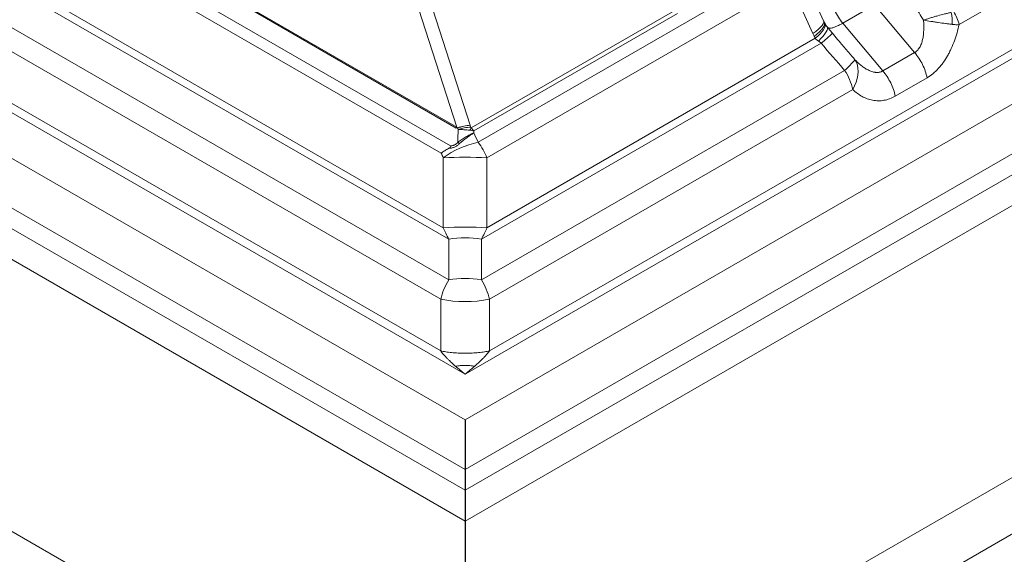
# Model space of a CAD drawing. Extents: x 210 to 529, y 305 to 511.
# Drawn here: x 427 to 430, y 499 to 501 of the extents above; entities that cross this region are included whole.
import ezdxf

# ---------------------------------------------------------------- set-up
doc = ezdxf.new("R2010")
doc.units = 0
doc.header["$MEASUREMENT"] = 0
doc.layers.get('0').update_dxf_attribs({"linetype": 'CONTINUOUS'})
doc.layers.add('VELUX_Skylight', color=7, linetype='CONTINUOUS')

msp = doc.modelspace()

# ---------------------------------------------------------------- linework, layer by layer
at = {"color": 7, "linetype": 'Continuous', "lineweight": 15}
for p, q in [((434.14943, 503.47062), (428.13549, 499.99884)), ((434.30953, 503.43358), (428.13549, 499.86938)), ((434.30953, 503.29271), (428.13549, 499.72851)), ((434.25977, 503.20514), (428.13549, 499.66967)), ((434.30953, 503.14631), (428.13549, 499.58211)), ((434.041, 502.22023), (428.13549, 498.81105)), ((434.28257, 502.19908), (428.16246, 498.66601)), ((424.12067, 502.18708), (428.13549, 499.86938)), ((424.12067, 502.04621), (428.13549, 499.72851)), ((424.17043, 501.95865), (428.13549, 499.66967)), ((424.12067, 501.89982), (428.13549, 499.58211)), ((428.13549, 499.99884), (426.41722, 500.99078)), ((428.13549, 498.81105), (424.38921, 500.97373))]:
    msp.add_line(p, q, dxfattribs=at)
at = {"color": 8, "linetype": 'Continuous', "lineweight": 15}
for p, q in [((434.05452, 503.44216), (428.20452, 500.06503)), ((428.09434, 500.64641), (426.87444, 501.35065)), ((428.0676, 500.6261), (426.87113, 501.3168)), ((429.53604, 500.99087), (430.08687, 501.30885)), ((427.98532, 501.21778), (428.14981, 500.70506)), ((428.08947, 500.38172), (426.69864, 501.18463)), ((428.07349, 500.41461), (426.73332, 501.18827)), ((428.11164, 500.69937), (427.94829, 501.20857)), ((428.17248, 500.6568), (429.04475, 501.16035)), ((426.58991, 501.13195), (428.08947, 500.26628)), ((429.08649, 501.14668), (429.15179, 501.0015)), ((429.05689, 501.10903), (428.19749, 500.61291)), ((429.12146, 500.96551), (429.05689, 501.10903)), ((428.06646, 500.21159), (426.5669, 501.07726)), ((429.29646, 501.04693), (429.20626, 500.99486)), ((429.29646, 501.04693), (429.41004, 500.91146)), ((428.11007, 500.69741), (427.53014, 501.0322)), ((427.53171, 501.03416), (428.11164, 500.69937)), ((428.1524, 500.69749), (428.73002, 501.03094)), ((428.73755, 501.02259), (428.16007, 500.68922)), ((429.20626, 500.99486), (429.31984, 500.85939)), ((428.06646, 500.06503), (426.51214, 500.96232)), ((429.17697, 500.96606), (429.18367, 500.95797)), ((428.18151, 500.38172), (429.1451, 500.93799)), ((428.19749, 500.41461), (429.12818, 500.95188)), ((429.31984, 500.85939), (429.41004, 500.91146)), ((428.18151, 500.26628), (429.21157, 500.86092)), ((429.44539, 500.84002), (429.35519, 500.78795)), ((429.23458, 500.80623), (428.20452, 500.21159)), ((428.11574, 500.69262), (428.11464, 500.69669)), ((428.14981, 500.70506), (428.15121, 500.69987)), ((428.07349, 500.41461), (428.07349, 500.61291)), ((428.19749, 500.61291), (428.19749, 500.41461)), ((428.08947, 500.26628), (428.08947, 500.38172)), ((428.18151, 500.38172), (428.18151, 500.26628)), ((428.06646, 500.06503), (428.06646, 500.21159)), ((428.20452, 500.21159), (428.20452, 500.06503))]:
    msp.add_line(p, q, dxfattribs=at)
at = {"color": 8, "linetype": 'Continuous', "lineweight": 15, "flags": 128}
for points in [[(429.12146, 500.96551), (429.12998, 500.97163), (429.1373, 500.97754), (429.14327, 500.98315), (429.1478, 500.98837), (429.1508, 500.99309), (429.15223, 500.99725), (429.15207, 501.00076), (429.15179, 501.0015)], [(429.12818, 500.95188), (429.13548, 500.95829), (429.14181, 500.96453), (429.14708, 500.97051), (429.15121, 500.97616), (429.15416, 500.98139), (429.15588, 500.98613), (429.15634, 500.99031), (429.15554, 500.99388), (429.15523, 500.99452)], [(429.13735, 500.94374), (429.14449, 500.95129), (429.15063, 500.95833), (429.15566, 500.96473), (429.15949, 500.97039), (429.16208, 500.97522), (429.16336, 500.97914), (429.16333, 500.98208), (429.1627, 500.98332)], [(429.24074, 500.89094), (429.24476, 500.88375), (429.24763, 500.87571), (429.24933, 500.86692), (429.24982, 500.85752), (429.2491, 500.84764), (429.24718, 500.83742), (429.24409, 500.82702), (429.23987, 500.81657), (429.23458, 500.80623)]]:
    msp.add_lwpolyline(points, dxfattribs=at)
at = {"color": 8, "linetype": 'Continuous', "lineweight": 15}
for centre, radius, start, end in [((429.38477, 500.99732), 0.13191, 357.38076, 12.17756), ((429.42918, 500.96731), 0.10942, 12.43176, 33.20604), ((428.8263, 501.33191), 0.50677, 308.9832, 313.7756), ((429.02556, 501.07084), 0.28048, 311.54523, 320.10413), ((429.0739, 500.77081), 0.16454, 12.43176, 33.20604), ((428.03323, 500.76053), 0.09944, 320.60181, 322.04713), ((427.90538, 500.63551), 0.21802, 16.29599, 16.60014), ((428.15313, 500.6002), 0.0997, 91.1024, 112.02531), ((428.43467, 500.52916), 0.32865, 149.19018, 150.44765), ((428.22744, 500.39925), 0.26335, 102.04559, 125.77406), ((428.06991, 500.59113), 0.07938, 51.191, 55.7301), ((428.03613, 500.55002), 0.17319, 21.29432, 38.06578), ((428.13549, 499.33711), 1.27731, 87.21768, 92.78232), ((428.13549, 499.1388), 1.27731, 87.21768, 92.78232), ((428.13549, 500.15109), 0.23518, 78.7155, 101.2845), ((428.22714, 500.17616), 0.16454, 146.79396, 167.56824), ((428.13549, 500.03564), 0.23518, 78.7155, 101.2845), ((428.04384, 500.17616), 0.16454, 12.43176, 33.20604), ((428.13549, 500.56142), 0.35658, 258.83762, 281.16238)]:
    msp.add_arc(centre, radius, start, end, dxfattribs=at)
at = {"color": 8, "linetype": 'Continuous', "lineweight": 15, "extrusion": (0, 0, -1)}
for centre, major_axis, ratio, start_param, end_param in [((429.29145, 501.03784), (-0.10193, 0.17361), 0.9164922, 4.78653, 4.8303346), ((426.85778, 504.68245), (-1.25656, 3.98587), 0.0289412, 3.1389417, 3.1731603), ((426.83674, 504.71414), (-1.27751, 4.01636), 0.0143528, 3.1405168, 3.1747354), ((428.13539, 500.66611), (-0.05932, -0.01596), 0.5990477, 1.3723038, 1.9730489), ((425.6403, 498.75215), (2.25312, 2.57327), 0.3987123, 0.4426466, 0.4612246), ((428.13539, 500.66611), (-0.05851, -0.01873), 0.5855798, 1.4001413, 2.0008864), ((425.66217, 498.71922), (2.25468, 2.62486), 0.4096027, 0.4458594, 0.448857), ((426.94884, 499.462), (0.35063, 1.94992), 0.7045203, 0.7742865, 0.7913921), ((426.88684, 499.46755), (0.40883, 1.85161), 0.6978876, 0.7511994, 0.7601247), ((428.13549, 500.36112), (-0.06755, 0.10065), 0.235671, 5.0728397, 5.4219055), ((428.13549, 500.36112), (0.06755, 0.10065), 0.235671, 0.8612798, 1.2103456), ((428.13549, 500.01435), (-0.07119, 0.05816), 0.1313414, 4.6054916, 4.9950836), ((428.13549, 500.01435), (-0.07119, -0.05816), 0.1313414, 4.4296943, 4.8192864)]:
    msp.add_ellipse(centre, major_axis=major_axis, ratio=ratio, start_param=start_param, end_param=end_param, dxfattribs=at)
at = {"color": 8, "linetype": 'Continuous', "lineweight": 15}
for points, knots in [([(429.43514, 501.00317), (429.42668, 501.01692), (429.41812, 501.03062), (429.40516, 501.05113), (429.40083, 501.05795), (429.39212, 501.07159), (429.38774, 501.0784), (429.38336, 501.08521)], [0, 0, 0, 0, 0.5, 0.5, 0.75, 0.75, 1, 1, 1, 1]), ([(429.20626, 500.99486), (429.20181, 501.00017), (429.19762, 501.00591), (429.18999, 501.01794), (429.18654, 501.02424), (429.18356, 501.03067)], [0, 0, 0, 0, 0.5, 0.5, 1, 1, 1, 1]), ([(429.51371, 501.02514), (429.51075, 501.02455), (429.50771, 501.0239), (429.50147, 501.02251), (429.49829, 501.02176), (429.48866, 501.01942), (429.48208, 501.01769), (429.47196, 501.01486), (429.46853, 501.01387), (429.46174, 501.01185), (429.45836, 501.01082), (429.45165, 501.00871), (429.44832, 501.00763), (429.4417, 501.00543), (429.4384, 501.00431), (429.43514, 501.00317)], [0, 0, 0, 0, 0.125, 0.125, 0.25, 0.25, 0.5, 0.5, 0.625, 0.625, 0.75, 0.75, 0.875, 0.875, 1, 1, 1, 1]), ([(429.12523, 500.95755), (429.12811, 500.95981), (429.13386, 500.96434), (429.14094, 500.9709), (429.14673, 500.97712), (429.15102, 500.9829), (429.15379, 500.98814), (429.15482, 500.99268), (429.15476, 500.99569), (429.15386, 500.99691), (429.1537, 500.99713)], [0, 0, 0, 0, 0.1385781, 0.2771562, 0.4157342, 0.5543123, 0.6928904, 0.8314685, 0.9700465, 1, 1, 1, 1]), ([(429.15179, 501.0015), (429.15195, 501.00114), (429.15261, 500.99969), (429.1533, 500.99828), (429.15382, 500.99722)], [0, 0, 0, 0, 0.2477715, 1, 1, 1, 1]), ([(429.15383, 500.99726), (429.15416, 500.99658), (429.15461, 500.99563), (429.15511, 500.9948), (429.15525, 500.99456)], [0, 0, 0, 0, 0.7142873, 1, 1, 1, 1]), ([(429.15523, 500.99452), (429.15529, 500.99442), (429.15621, 500.99264), (429.15851, 500.98902), (429.16099, 500.98531), (429.16263, 500.98343), (429.16271, 500.98333)], [0, 0, 0, 0, 0.0293291, 0.4925925, 0.9742232, 1, 1, 1, 1]), ([(429.20626, 500.99486), (429.20626, 500.99486), (429.20204, 500.99242), (429.19438, 500.98832), (429.18436, 500.98391), (429.17613, 500.98125), (429.16957, 500.98032), (429.16495, 500.98079), (429.16353, 500.98244), (429.16292, 500.98315)], [0, 0, 0, 0, 0.0000025, 0.189676, 0.358164, 0.5309898, 0.6987814, 0.8708687, 1, 1, 1, 1]), ([(429.41004, 500.91146), (429.41043, 500.91168), (429.41082, 500.91192), (429.41159, 500.91241), (429.41274, 500.91317), (429.41383, 500.914), (429.41597, 500.91575), (429.41731, 500.91704), (429.41985, 500.91987), (429.42105, 500.92141), (429.42327, 500.92464), (429.4243, 500.92634), (429.4262, 500.92989), (429.42707, 500.93174), (429.42865, 500.9355), (429.42937, 500.93742), (429.43066, 500.94132), (429.43123, 500.94331), (429.43227, 500.94734), (429.43273, 500.94938), (429.43354, 500.95352), (429.4339, 500.95561), (429.43453, 500.95984), (429.43479, 500.96199), (429.43546, 500.96843), (429.43572, 500.97275), (429.43598, 500.9814), (429.43597, 500.98574), (429.43578, 500.99226), (429.43569, 500.99444), (429.43545, 500.9988), (429.43531, 501.00098), (429.43514, 501.00317)], [0, 0, 0, 0, 0.015625, 0.015625, 0.03125, 0.0625, 0.0625, 0.125, 0.125, 0.1875, 0.1875, 0.25, 0.25, 0.3125, 0.3125, 0.375, 0.375, 0.4375, 0.4375, 0.5, 0.5, 0.5625, 0.5625, 0.625, 0.625, 0.75, 0.75, 0.875, 0.875, 0.9375, 0.9375, 1, 1, 1, 1]), ([(429.51654, 500.99129), (429.51349, 500.99168), (429.51036, 500.99209), (429.50393, 500.99295), (429.50065, 500.99339), (429.49072, 500.99475), (429.48393, 500.99571), (429.47349, 500.99723), (429.46996, 500.99776), (429.46291, 500.99882), (429.45939, 500.99935), (429.44886, 501.00098), (429.44188, 501.00208), (429.43514, 501.00317)], [0, 0, 0, 0, 0.125, 0.125, 0.25, 0.25, 0.5, 0.5, 0.625, 0.625, 0.75, 0.75, 1, 1, 1, 1]), ([(429.53604, 500.99087), (429.53434, 500.98304), (429.5324, 500.97532), (429.52805, 500.96006), (429.52562, 500.95253), (429.52023, 500.9377), (429.51726, 500.93039), (429.51235, 500.91962), (429.51063, 500.91606), (429.50708, 500.90911), (429.50525, 500.90569), (429.49953, 500.89567), (429.49546, 500.88928), (429.48891, 500.88014), (429.48665, 500.87717), (429.48315, 500.87284), (429.48196, 500.87142), (429.47956, 500.86863), (429.47835, 500.86727), (429.46734, 500.8553), (429.45679, 500.8466), (429.44539, 500.84002)], [0, 0, 0, 0, 0.125, 0.125, 0.25, 0.25, 0.375, 0.375, 0.4375, 0.4375, 0.5, 0.5, 0.625, 0.625, 0.6875, 0.6875, 0.71875, 0.71875, 0.75, 0.75, 1, 1, 1, 1]), ([(429.53604, 500.99087), (429.53305, 500.99055), (429.52993, 500.99043), (429.52343, 500.99058), (429.52003, 500.99084), (429.51654, 500.99129)], [0, 0, 0, 0, 0.5, 0.5, 1, 1, 1, 1]), ([(429.16273, 500.98331), (429.16336, 500.98251), (429.16642, 500.97865), (429.1712, 500.97285), (429.17533, 500.96789), (429.1769, 500.966)], [0, 0, 0, 0, 0.1407758, 0.6736806, 1, 1, 1, 1]), ([(429.18365, 500.95795), (429.18896, 500.95162), (429.20183, 500.93628), (429.22085, 500.91394), (429.23465, 500.89798), (429.24074, 500.89094)], [0, 0, 0, 0, 0.2816518, 0.6829532, 1, 1, 1, 1]), ([(429.41004, 500.91146), (429.41431, 500.90636), (429.41836, 500.90088), (429.42582, 500.88942), (429.42924, 500.88344), (429.43529, 500.8712), (429.43794, 500.86494), (429.44234, 500.85242), (429.44411, 500.84616), (429.44539, 500.84002)], [0, 0, 0, 0, 0.25, 0.25, 0.5, 0.5, 0.75, 0.75, 1, 1, 1, 1]), ([(429.24074, 500.89094), (429.24216, 500.88948), (429.2436, 500.88805), (429.2465, 500.88524), (429.24797, 500.88385), (429.25241, 500.8798), (429.25543, 500.8772), (429.26162, 500.8723), (429.26478, 500.86997), (429.27129, 500.86567), (429.27465, 500.86369), (429.27975, 500.86111), (429.28146, 500.86031), (429.2849, 500.85886), (429.28664, 500.8582), (429.29014, 500.85706), (429.2919, 500.85658), (429.29458, 500.85599), (429.29547, 500.85582), (429.29728, 500.85552), (429.29818, 500.85539), (429.30269, 500.85494), (429.30626, 500.85502), (429.31151, 500.85599), (429.31326, 500.85647), (429.31578, 500.8574), (429.31661, 500.85775), (429.31783, 500.85832), (429.31844, 500.85862), (429.31904, 500.85894), (429.31944, 500.85916), (429.31964, 500.85928), (429.31984, 500.85939)], [0, 0, 0, 0, 0.0625, 0.0625, 0.125, 0.125, 0.25, 0.25, 0.375, 0.375, 0.5, 0.5, 0.5625, 0.5625, 0.625, 0.625, 0.6875, 0.6875, 0.71875, 0.71875, 0.75, 0.75, 0.875, 0.875, 0.9375, 0.9375, 0.96875, 0.96875, 0.984375, 0.9921875, 0.9921875, 1, 1, 1, 1]), ([(429.31984, 500.85939), (429.32412, 500.85429), (429.32816, 500.84881), (429.33562, 500.83735), (429.33904, 500.83137), (429.3451, 500.81913), (429.34774, 500.81287), (429.35215, 500.80035), (429.35391, 500.79409), (429.35519, 500.78795)], [0, 0, 0, 0, 0.25, 0.25, 0.5, 0.5, 0.75, 0.75, 1, 1, 1, 1]), ([(429.35519, 500.78795), (429.34455, 500.7818), (429.33377, 500.77787), (429.32016, 500.77548), (429.31743, 500.77514), (429.31197, 500.77469), (429.30926, 500.7746), (429.30121, 500.77469), (429.29593, 500.77523), (429.28815, 500.77672), (429.28558, 500.77732), (429.28048, 500.77875), (429.27794, 500.77957), (429.27044, 500.78234), (429.26561, 500.78456), (429.25157, 500.79223), (429.24282, 500.79867), (429.23458, 500.80623)], [0, 0, 0, 0, 0.25, 0.25, 0.3125, 0.3125, 0.375, 0.375, 0.5, 0.5, 0.5625, 0.5625, 0.625, 0.625, 0.75, 0.75, 1, 1, 1, 1]), ([(428.11461, 500.65673), (428.1183, 500.65967), (428.12206, 500.66239), (428.12964, 500.66748), (428.13347, 500.66984), (428.13925, 500.67315), (428.14117, 500.67421), (428.14503, 500.67626), (428.14697, 500.67725), (428.15078, 500.67913), (428.15267, 500.68003), (428.15547, 500.68131), (428.15639, 500.68172), (428.15777, 500.68233), (428.15823, 500.68254), (428.15915, 500.68293), (428.15961, 500.68313), (428.16005, 500.68332)], [0, 0, 0, 0, 0.25, 0.25, 0.5, 0.5, 0.625, 0.625, 0.75, 0.75, 0.875, 0.875, 0.9375, 0.9375, 0.96875, 0.96875, 1, 1, 1, 1]), ([(428.14877, 500.69125), (428.146, 500.6916), (428.14319, 500.6919), (428.13757, 500.69237), (428.13475, 500.69254), (428.1292, 500.69277), (428.12646, 500.69283), (428.12104, 500.69281), (428.11835, 500.69274), (428.11574, 500.69262)], [0, 0, 0, 0, 0.25, 0.25, 0.5, 0.5, 0.75, 0.75, 1, 1, 1, 1]), ([(428.11966, 500.65298), (428.1263, 500.65921), (428.13313, 500.66477), (428.14341, 500.67235), (428.14684, 500.67475), (428.15188, 500.67812), (428.15355, 500.67921), (428.15601, 500.68079), (428.15683, 500.68131), (428.15845, 500.68233), (428.15926, 500.68283), (428.16005, 500.68332)], [0, 0, 0, 0, 0.5, 0.5, 0.75, 0.75, 0.875, 0.875, 0.9375, 0.9375, 1, 1, 1, 1]), ([(428.14877, 500.69125), (428.1507, 500.69101), (428.15261, 500.69072), (428.15637, 500.69004), (428.15824, 500.68965), (428.16007, 500.68922)], [0, 0, 0, 0, 0.5, 0.5, 1, 1, 1, 1]), ([(428.15121, 500.69987), (428.15132, 500.69946), (428.15145, 500.69905), (428.15169, 500.69843), (428.15179, 500.69823), (428.15196, 500.69793), (428.15203, 500.69783), (428.15218, 500.69764), (428.15228, 500.69755), (428.1524, 500.69749)], [0, 0, 0, 0, 0.5, 0.5, 0.75, 0.75, 0.875, 0.875, 1, 1, 1, 1]), ([(428.1524, 500.69749), (428.15373, 500.69621), (428.15503, 500.69489), (428.15759, 500.69213), (428.15885, 500.69069), (428.16007, 500.68922)], [0, 0, 0, 0, 0.5, 0.5, 1, 1, 1, 1]), ([(428.09434, 500.64641), (428.09619, 500.64657), (428.09805, 500.64689), (428.10085, 500.64766), (428.10177, 500.64797), (428.10358, 500.64868), (428.10447, 500.64907), (428.10709, 500.65041), (428.10878, 500.6515), (428.11187, 500.65393), (428.11329, 500.65528), (428.11461, 500.65673)], [0, 0, 0, 0, 0.25, 0.25, 0.375, 0.375, 0.5, 0.5, 0.75, 0.75, 1, 1, 1, 1]), ([(428.0676, 500.6261), (428.06799, 500.62638), (428.06839, 500.62668), (428.0692, 500.62725), (428.07042, 500.62811), (428.07166, 500.62897), (428.07416, 500.63067), (428.07587, 500.63179), (428.08111, 500.63511), (428.08476, 500.63726), (428.08857, 500.63933)], [0, 0, 0, 0, 0.0625, 0.0625, 0.125, 0.25, 0.25, 0.5, 0.5, 1, 1, 1, 1]), ([(428.11966, 500.65298), (428.11752, 500.65098), (428.11523, 500.64914), (428.11153, 500.64667), (428.11026, 500.64589), (428.10767, 500.64448), (428.10635, 500.64383), (428.10368, 500.64267), (428.10231, 500.64215), (428.09956, 500.64124), (428.09818, 500.64086), (428.09405, 500.63989), (428.09129, 500.6395), (428.08857, 500.63933)], [0, 0, 0, 0, 0.25, 0.25, 0.375, 0.375, 0.5, 0.5, 0.625, 0.625, 0.75, 0.75, 1, 1, 1, 1]), ([(428.08857, 500.63933), (428.08935, 500.63975), (428.09012, 500.64021), (428.09162, 500.64121), (428.09235, 500.64176), (428.0934, 500.64266), (428.09374, 500.64297), (428.09437, 500.64365), (428.09467, 500.64401), (428.09501, 500.6446), (428.0951, 500.64481), (428.09519, 500.64523), (428.09518, 500.64544), (428.09505, 500.6458), (428.09493, 500.64595), (428.09466, 500.64621), (428.0945, 500.64632), (428.09434, 500.64641)], [0, 0, 0, 0, 0.25, 0.25, 0.5, 0.5, 0.625, 0.625, 0.75, 0.75, 0.8125, 0.8125, 0.875, 0.875, 0.9375, 0.9375, 1, 1, 1, 1]), ([(428.20452, 500.06503), (428.20031, 500.06408), (428.19562, 500.06319), (428.18536, 500.06158), (428.17979, 500.06087), (428.16795, 500.05969), (428.16169, 500.05923), (428.14878, 500.05861), (428.14213, 500.05845), (428.12885, 500.05845), (428.1222, 500.05861), (428.10929, 500.05923), (428.10303, 500.05969), (428.09119, 500.06087), (428.08562, 500.06158), (428.07536, 500.06319), (428.07067, 500.06408), (428.06646, 500.06503)], [0, 0, 0, 0, 0.125, 0.125, 0.25, 0.25, 0.375, 0.375, 0.5, 0.5, 0.625, 0.625, 0.75, 0.75, 0.875, 0.875, 1, 1, 1, 1]), ([(428.06646, 500.06503), (428.06747, 500.06343), (428.06864, 500.06182), (428.07104, 500.05872), (428.07228, 500.05723), (428.07472, 500.05437), (428.07593, 500.05301), (428.07828, 500.05042), (428.07943, 500.0492), (428.08275, 500.0457), (428.0848, 500.04362), (428.08863, 500.03981), (428.0904, 500.03809), (428.09538, 500.03331), (428.09826, 500.03064), (428.10356, 500.0258), (428.10598, 500.02364), (428.1083, 500.02159)], [0, 0, 0, 0, 0.0625, 0.0625, 0.125, 0.125, 0.1875, 0.1875, 0.25, 0.25, 0.375, 0.375, 0.5, 0.5, 0.75, 0.75, 1, 1, 1, 1]), ([(428.16268, 500.02159), (428.165, 500.02364), (428.16742, 500.0258), (428.17272, 500.03064), (428.1756, 500.03331), (428.18058, 500.03809), (428.18235, 500.03981), (428.18618, 500.04362), (428.18824, 500.0457), (428.19155, 500.0492), (428.1927, 500.05042), (428.19505, 500.05301), (428.19626, 500.05437), (428.1987, 500.05723), (428.19994, 500.05872), (428.20234, 500.06182), (428.20351, 500.06343), (428.20452, 500.06503)], [0, 0, 0, 0, 0.25, 0.25, 0.5, 0.5, 0.625, 0.625, 0.75, 0.75, 0.8125, 0.8125, 0.875, 0.875, 0.9375, 0.9375, 1, 1, 1, 1]), ([(428.1083, 500.02159), (428.11266, 500.02235), (428.11715, 500.02293), (428.12626, 500.02371), (428.13087, 500.02391), (428.14011, 500.02391), (428.14472, 500.02371), (428.15383, 500.02293), (428.15832, 500.02235), (428.16268, 500.02159)], [0, 0, 0, 0, 0.25, 0.25, 0.5, 0.5, 0.75, 0.75, 1, 1, 1, 1])]:
    msp.add_open_spline(points, degree=3, knots=knots, dxfattribs=at)
for points in [[(429.12818, 500.95188), (429.12717, 500.95375), (429.12619, 500.95564), (429.12523, 500.95755)], [(429.13735, 500.94374), (429.13392, 500.94611), (429.13083, 500.9488), (429.12818, 500.95188)], [(429.1451, 500.93799), (429.14253, 500.94008), (429.13994, 500.94196), (429.13735, 500.94374)], [(429.21157, 500.86092), (429.18893, 500.88617), (429.16681, 500.9119), (429.1451, 500.93799)]]:
    msp.add_open_spline(points, degree=3, dxfattribs=at)
at = {"layer": 'VELUX_Skylight', "linetype": 'Continuous'}
msp.add_line((428.13549, 499.86938), (428.13549, 498.81105), dxfattribs=at)

doc.saveas('drawing.dxf')
